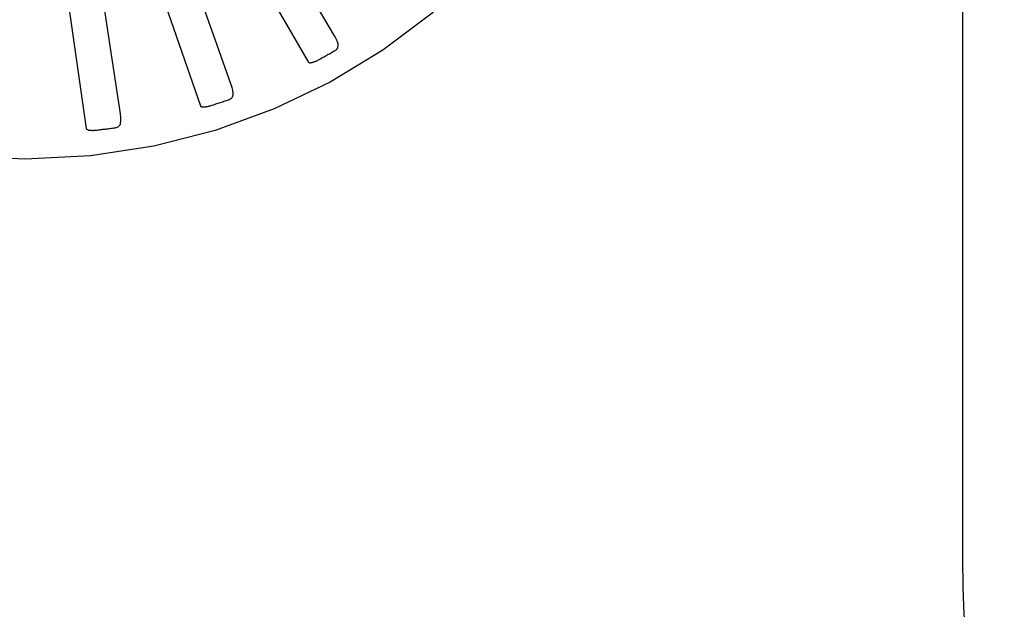
# Model space of a CAD drawing. Units: inches. Extents: x -49 to 57, y -29 to 40.
# Drawn here: x -12 to -12, y -2 to -2 of the extents above; entities that cross this region are included whole.
import ezdxf

# ---------------------------------------------------------------- set-up
doc = ezdxf.new("R2010")
doc.units = ezdxf.units.IN
doc.header["$MEASUREMENT"] = 0
for name, pattern in [('AI-Linetype-1016', [6.792914, 3.396457, -3.396457]), ('AI-Linetype-179', [6.792914, 3.396457, -3.396457]), ('AI-Linetype-380', [6.792914, 3.396457, -3.396457]), ('AI-Linetype-402', [6.792914, 3.396457, -3.396457]), ('AI-Linetype-407', [6.792914, 3.396457, -3.396457]), ('AI-Linetype-409', [6.792914, 3.396457, -3.396457]), ('AI-Linetype-434', [6.792914, 3.396457, -3.396457]), ('AI-Linetype-435', [6.792914, 3.396457, -3.396457]), ('AI-Linetype-438', [6.792914, 3.396457, -3.396457]), ('AI-Linetype-439', [6.792914, 3.396457, -3.396457]), ('AI-Linetype-463', [6.792914, 3.396457, -3.396457]), ('AI-Linetype-464', [6.792914, 3.396457, -3.396457]), ('AI-Linetype-467', [6.792914, 3.396457, -3.396457]), ('AI-Linetype-492', [6.792914, 3.396457, -3.396457]), ('AI-Linetype-495', [6.792914, 3.396457, -3.396457]), ('AI-Linetype-657', [6.792914, 3.396457, -3.396457]), ('AI-Linetype-679', [6.792914, 3.396457, -3.396457]), ('AI-Linetype-866', [6.792914, 3.396457, -3.396457]), ('AI-Linetype-876', [6.792914, 3.396457, -3.396457]), ('AI-Linetype-877', [6.792914, 3.396457, -3.396457]), ('AI-Linetype-878', [6.792914, 3.396457, -3.396457])]:
    doc.linetypes.add(name, pattern=pattern)
doc.layers.add('DEFAULT_2', color=7, linetype='Continuous')

# ---------------------------------------------------------------- blocks, each defined once
blk = doc.blocks.new('block 975')
at = {"layer": 'DEFAULT_2', "color": 253, "linetype": 'AI-Linetype-179', "lineweight": 25}
blk.add_lwpolyline([(-12.44832, -1.60699), (-12.44788, -1.60688), (-12.44748, -1.60669), (-12.44715, -1.60643), (-12.44687, -1.60612), (-12.44666, -1.60575), (-12.44649, -1.60533), (-12.44638, -1.60489), (-12.4463, -1.6044), (-12.44626, -1.60388), (-12.44626, -1.60333), (-12.44628, -1.60277), (-12.44632, -1.60217), (-12.44638, -1.60158), (-12.44647, -1.60095)], dxfattribs=at)
blk = doc.blocks.new('block 1176')
at = {"layer": 'DEFAULT_2', "color": 253, "linetype": 'AI-Linetype-380', "lineweight": 25}
blk.add_lwpolyline([(-12.36393, -1.57818), (-12.36382, -1.57831), (-12.36367, -1.57841), (-12.36351, -1.57848), (-12.36332, -1.5785), (-12.36313, -1.57852), (-12.36292, -1.5785), (-12.3627, -1.57848), (-12.36249, -1.57844), (-12.36226, -1.57838), (-12.36202, -1.57833), (-12.36178, -1.57825), (-12.36153, -1.57817), (-12.36128, -1.57807), (-12.36102, -1.57798), (-12.36076, -1.57787), (-12.36049, -1.57775), (-12.3602, -1.57761), (-12.35991, -1.57747), (-12.35961, -1.57731), (-12.35931, -1.57715)], dxfattribs=at)
blk = doc.blocks.new('block 1198')
at = {"layer": 'DEFAULT_2', "color": 253, "linetype": 'AI-Linetype-402', "lineweight": 25}
blk.add_lwpolyline([(-12.35238, -1.56665), (-12.36177, -1.55066)], dxfattribs=at)
blk = doc.blocks.new('block 1203')
at = {"layer": 'DEFAULT_2', "color": 253, "linetype": 'AI-Linetype-407', "lineweight": 25}
blk.add_lwpolyline([(-12.42641, -1.46996), (-12.36393, -1.57818)], dxfattribs=at)
blk = doc.blocks.new('block 1205')
at = {"layer": 'DEFAULT_2', "color": 253, "linetype": 'AI-Linetype-409', "lineweight": 25}
blk.add_lwpolyline([(-12.41131, -1.59744), (-12.41122, -1.59759), (-12.41111, -1.59771), (-12.41096, -1.59779), (-12.41078, -1.59786), (-12.41058, -1.59791), (-12.41038, -1.59794), (-12.41016, -1.59795), (-12.40994, -1.59795), (-12.40971, -1.59795), (-12.40946, -1.59793), (-12.40921, -1.5979), (-12.40896, -1.59787), (-12.40869, -1.59783), (-12.40841, -1.59778), (-12.40814, -1.59771), (-12.40784, -1.59766), (-12.40754, -1.59757), (-12.40723, -1.59749), (-12.40694, -1.59741), (-12.40666, -1.59732)], dxfattribs=at)
blk = doc.blocks.new('block 1230')
at = {"layer": 'DEFAULT_2', "color": 253, "linetype": 'AI-Linetype-434', "lineweight": 25}
blk.add_lwpolyline([(-12.39779, -1.5883), (-12.40398, -1.57081)], dxfattribs=at)
blk = doc.blocks.new('block 1231')
at = {"layer": 'DEFAULT_2', "color": 253, "linetype": 'AI-Linetype-435', "lineweight": 25}
blk.add_lwpolyline([(-12.40398, -1.57081), (-12.42185, -1.52033)], dxfattribs=at)
blk = doc.blocks.new('block 1234')
at = {"layer": 'DEFAULT_2', "color": 253, "linetype": 'AI-Linetype-438', "lineweight": 25}
blk.add_lwpolyline([(-12.45218, -1.47934), (-12.41131, -1.59744)], dxfattribs=at)
blk = doc.blocks.new('block 1235')
at = {"layer": 'DEFAULT_2', "color": 253, "linetype": 'AI-Linetype-439', "lineweight": 25}
blk.add_lwpolyline([(-12.46148, -1.60737), (-12.46142, -1.60753), (-12.46133, -1.60767), (-12.4612, -1.60779), (-12.46103, -1.60788), (-12.46086, -1.60796), (-12.46066, -1.60803), (-12.46045, -1.6081), (-12.46023, -1.60814), (-12.46, -1.60818), (-12.45976, -1.60821), (-12.45951, -1.60822), (-12.45925, -1.60824), (-12.45898, -1.60825), (-12.4587, -1.60825), (-12.45841, -1.60825), (-12.45812, -1.60824), (-12.4578, -1.60822), (-12.45749, -1.60819), (-12.45715, -1.60817), (-12.4568, -1.60813)], dxfattribs=at)
blk = doc.blocks.new('block 1259')
at = {"layer": 'DEFAULT_2', "color": 253, "linetype": 'AI-Linetype-463', "lineweight": 25}
blk.add_lwpolyline([(-12.44647, -1.60095), (-12.44924, -1.58261)], dxfattribs=at)
blk = doc.blocks.new('block 1260')
at = {"layer": 'DEFAULT_2', "color": 253, "linetype": 'AI-Linetype-464', "lineweight": 25}
blk.add_lwpolyline([(-12.44924, -1.58261), (-12.45723, -1.52966)], dxfattribs=at)
blk = doc.blocks.new('block 1263')
at = {"layer": 'DEFAULT_2', "color": 253, "linetype": 'AI-Linetype-467', "lineweight": 25}
blk.add_lwpolyline([(-12.47926, -1.48367), (-12.46148, -1.60737)], dxfattribs=at)
blk = doc.blocks.new('block 1288')
at = {"layer": 'DEFAULT_2', "color": 253, "linetype": 'AI-Linetype-492', "lineweight": 25}
blk.add_lwpolyline([(-12.07629, -0.88317), (-12.07629, -1.79625)], dxfattribs=at)
blk = doc.blocks.new('block 1291')
at = {"layer": 'DEFAULT_2', "color": 253, "linetype": 'AI-Linetype-495', "lineweight": 25}
blk.add_lwpolyline([(-12.05792, -5.84861), (-12.05792, 3.16029)], dxfattribs=at)
blk = doc.blocks.new('block 1453')
at = {"layer": 'DEFAULT_2', "color": 253, "linetype": 'AI-Linetype-657', "lineweight": 25}
blk.add_lwpolyline([(-12.35186, -1.57294), (-12.35148, -1.57267), (-12.35119, -1.57236), (-12.35097, -1.57199), (-12.35084, -1.57159), (-12.35078, -1.57118), (-12.35078, -1.57073), (-12.35083, -1.57027), (-12.35095, -1.56978), (-12.3511, -1.56928), (-12.3513, -1.56878), (-12.35153, -1.56826), (-12.35179, -1.56774), (-12.35206, -1.56719), (-12.35238, -1.56665)], dxfattribs=at)
blk = doc.blocks.new('block 1475')
at = {"layer": 'DEFAULT_2', "color": 253, "linetype": 'AI-Linetype-679', "lineweight": 25}
blk.add_lwpolyline([(-12.39846, -1.59458), (-12.39804, -1.59437), (-12.3977, -1.59412), (-12.39742, -1.5938), (-12.39721, -1.59344), (-12.39707, -1.59304), (-12.39698, -1.59261), (-12.39695, -1.59214), (-12.39697, -1.59165), (-12.39703, -1.59113), (-12.39713, -1.59059), (-12.39725, -1.59003), (-12.39741, -1.58946), (-12.39758, -1.58889), (-12.39779, -1.5883)], dxfattribs=at)
blk = doc.blocks.new('block 1662')
at = {"layer": 'DEFAULT_2', "color": 253, "linetype": 'AI-Linetype-866', "lineweight": 25}
blk.add_open_spline([(-12.20716, -1.33971), (-12.20716, -1.18438), (-12.33308, -1.05846), (-12.48841, -1.05846), (-12.64374, -1.05846), (-12.76966, -1.18438), (-12.76966, -1.33971), (-12.76966, -1.49504), (-12.64374, -1.62096), (-12.48841, -1.62096), (-12.33308, -1.62096), (-12.20716, -1.49504), (-12.20716, -1.33971), (-12.20716, -1.33971), (-12.20716, -1.33971), (-12.20716, -1.33971)], degree=3, knots=[0, 0, 0, 0, 1, 1, 1, 2, 2, 2, 3, 3, 3, 4, 4, 4, 5, 5, 5, 5], dxfattribs=at)
blk = doc.blocks.new('block 1672')
at = {"layer": 'DEFAULT_2', "color": 253, "linetype": 'AI-Linetype-876', "lineweight": 25}
blk.add_open_spline([(-12.4568, -1.60813), (-12.45397, -1.60779), (-12.45114, -1.60741), (-12.44832, -1.60699)], degree=3, dxfattribs=at)
blk = doc.blocks.new('block 1673')
at = {"layer": 'DEFAULT_2', "color": 253, "linetype": 'AI-Linetype-877', "lineweight": 25}
blk.add_open_spline([(-12.40666, -1.59732), (-12.40391, -1.59645), (-12.40118, -1.59553), (-12.39846, -1.59458)], degree=3, dxfattribs=at)
blk = doc.blocks.new('block 1674')
at = {"layer": 'DEFAULT_2', "color": 253, "linetype": 'AI-Linetype-878', "lineweight": 25}
blk.add_open_spline([(-12.35931, -1.57715), (-12.3568, -1.57579), (-12.35432, -1.57438), (-12.35186, -1.57294)], degree=3, dxfattribs=at)
blk = doc.blocks.new('block 1812')
at = {"layer": 'DEFAULT_2', "color": 253, "linetype": 'AI-Linetype-1016', "lineweight": 25}
blk.add_open_spline([(-12.07629, -1.79625), (-12.07629, -1.82049), (-12.07461, -1.84039), (-12.07249, -1.84123)], degree=3, dxfattribs=at)

msp = doc.modelspace()

# ---------------------------------------------------------------- block references
at = {"layer": 'DEFAULT_2'}
for name in ['block 1291', 'block 1288', 'block 1662', 'block 1203', 'block 1234', 'block 1263', 'block 1231', 'block 1260', 'block 1198', 'block 1453', 'block 1230', 'block 1674', 'block 1176', 'block 1259', 'block 1475', 'block 1673', 'block 975', 'block 1205', 'block 1235', 'block 1672', 'block 1812']:
    msp.add_blockref(name, (0, 0), dxfattribs=at)

doc.saveas('drawing.dxf')
